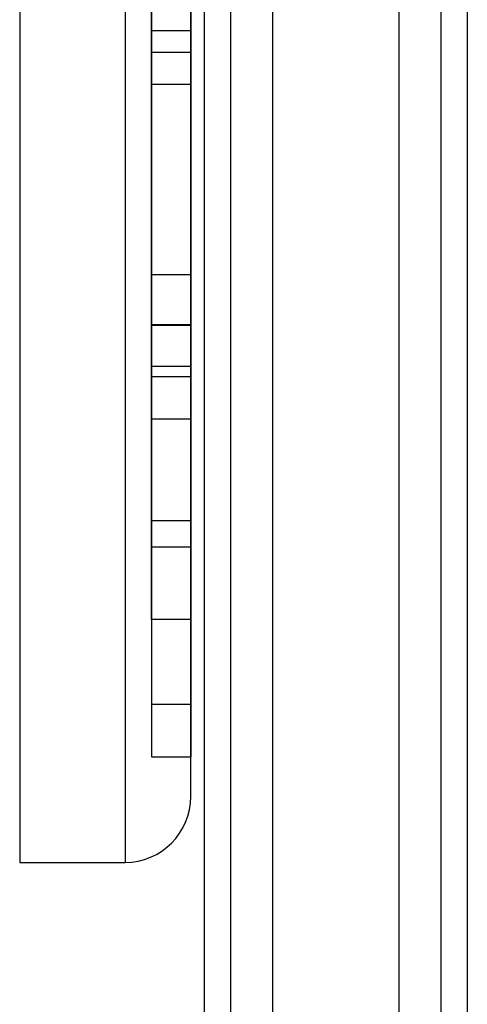
# Model space of a CAD drawing. Units: millimetres. Extents: x 19715 to 26442, y 31169 to 39929.
# Drawn here: x 22772 to 22806, y 36399 to 36473 of the extents above; entities that cross this region are included whole.
import ezdxf

# ---------------------------------------------------------------- set-up
doc = ezdxf.new("R2010")
doc.units = ezdxf.units.MM
doc.header["$LTSCALE"] = 200

msp = doc.modelspace()

# ---------------------------------------------------------------- linework, layer by layer
at = {"color": 7, "linetype": 'Continuous', "lineweight": 25}
for p, q in [((22790.902, 36919.42), (22790.902, 34639.312)), ((22787.702, 36916.22), (22787.702, 34642.512)), ((22785.702, 36914.22), (22785.702, 34644.512)), ((22800.502, 36913.565), (22800.502, 34645.167)), ((22803.702, 36910.365), (22803.702, 34648.367)), ((22805.702, 36908.365), (22805.702, 34650.367)), ((22771.701, 36749.366), (22771.701, 36409.366)), ((22779.701, 36749.366), (22779.701, 36409.366)), ((22784.701, 36414.398), (22784.701, 36744.334)), ((22781.701, 36576.013), (22781.701, 36417.367)), ((22781.701, 36435.29), (22781.701, 36575.908)), ((22784.701, 36576.013), (22784.701, 36417.367)), ((22784.701, 36435.29), (22784.701, 36575.908)), ((22781.701, 36470.87), (22781.701, 36537.447)), ((22784.701, 36470.87), (22784.701, 36537.447)), ((22781.701, 36468.459), (22781.701, 36537.012)), ((22784.701, 36468.459), (22784.701, 36537.012)), ((22781.701, 36489.324), (22781.701, 36453.991)), ((22784.701, 36489.324), (22784.701, 36453.991)), ((22781.701, 36450.162), (22781.701, 36483.282)), ((22784.701, 36450.162), (22784.701, 36483.282)), ((22781.701, 36446.255), (22781.701, 36480.485)), ((22784.701, 36446.255), (22784.701, 36480.485)), ((22781.701, 36472.502), (22781.701, 36421.371)), ((22781.701, 36472.502), (22781.701, 36450.198)), ((22784.701, 36472.502), (22781.701, 36472.502)), ((22784.701, 36472.502), (22784.701, 36421.371)), ((22784.701, 36472.502), (22784.701, 36450.198)), ((22781.701, 36433.33), (22781.701, 36470.87)), ((22781.701, 36470.87), (22784.701, 36470.87)), ((22784.701, 36433.33), (22784.701, 36470.87)), ((22781.701, 36435.29), (22781.701, 36468.459)), ((22781.701, 36468.459), (22784.701, 36468.459)), ((22784.701, 36435.29), (22784.701, 36468.459)), ((22781.701, 36453.991), (22781.701, 36447.028)), ((22781.701, 36453.991), (22784.701, 36453.991)), ((22784.701, 36453.991), (22784.701, 36447.028)), ((22781.701, 36450.198), (22781.701, 36443.056)), ((22781.701, 36450.198), (22784.701, 36450.198)), ((22781.701, 36450.162), (22784.701, 36450.162)), ((22784.701, 36450.198), (22784.701, 36443.056)), ((22781.701, 36447.028), (22784.701, 36447.028)), ((22781.701, 36446.255), (22784.701, 36446.255)), ((22781.701, 36443.028), (22784.701, 36443.028)), ((22784.701, 36435.29), (22781.701, 36435.29)), ((22781.701, 36427.81), (22781.701, 36433.33)), ((22781.701, 36433.33), (22784.701, 36433.33)), ((22784.701, 36427.81), (22784.701, 36433.33)), ((22784.701, 36427.81), (22781.701, 36427.81)), ((22781.701, 36421.366), (22784.701, 36421.366)), ((22781.701, 36417.366), (22784.701, 36417.366)), ((22771.701, 36409.366), (22779.701, 36409.366))]:
    msp.add_line(p, q, dxfattribs=at)
msp.add_arc((22779.701, 36414.366), 5, 270, 360, dxfattribs=at)

doc.saveas('drawing.dxf')
